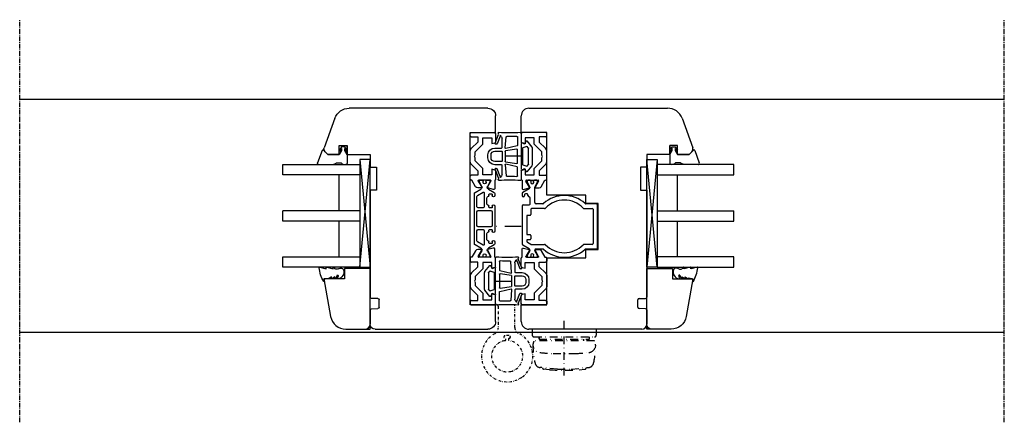
# Model space of a CAD drawing. Units: millimetres. Extents: x 1 to 37905, y 1 to 21149.
# Drawn here: x 9882 to 10266, y 7264 to 7421 of the extents above; entities that cross this region are included whole.
import ezdxf

# ---------------------------------------------------------------- set-up
doc = ezdxf.new("R2010")
doc.units = ezdxf.units.MM
for name, pattern in [('MITTE2', [28.575, 19.05, -3.175, 3.175, -3.175]), ('STRICHPUNKT2', [12.7, 6.35, -3.175, 0, -3.175]), ('STRICHPUNKTX2', [2, 1, -0.5, 0, -0.5])]:
    doc.linetypes.add(name, pattern=pattern)
for name, color, linetype, plot in [('Hilfsgeometrie', 161, 'Continuous', False), ('Hilfsgeometrie_Mitte', 161, 'STRICHPUNKT2', False), ('SL_Hilfsgeometrie', 161, 'Continuous', False)]:
    doc.layers.add(name, color=color, linetype=linetype, plot=plot)
for name, color, linetype in [('SL410_Glas_3-fach_40 mm_Glasleiste_schräg', 90, 'Continuous'), ('SL_Bauanschluss', 254, 'Continuous'), ('SL_Woodline', 252, 'Continuous')]:
    doc.layers.add(name, color=color, linetype=linetype)

# ---------------------------------------------------------------- blocks, each defined once
blk = doc.blocks.new('300_SL Flachgiff_01')
at = {"color": 4, "linetype": 'STRICHPUNKTX2', "ltscale": 3}
for p, q in [((-12.5, 0), (-12.5, -2.3)), ((12.5, 0), (-12.5, 0)), ((0, -18), (0, 3.76)), ((12.5, -2.3), (12.5, 0)), ((-11.8, -3), (11.8, -3)), ((-9.85, -3.81), (-9.85, -3)), ((-9.85, -3), (-9.85, -3.81)), ((-9.85, -3.81), (9.85, -3.81)), ((-7.5, -3.81), (-7.5, -4.5)), ((7.5, -3.81), (7.5, -4.5)), ((9.85, -3.81), (9.85, -3)), ((11.66, -4.5), (-11.76, -4.5)), ((-2.63, -15.51), (-9.47, -14.91)), ((-8.52, -14.99), (-8.52, -15.09)), ((-8.52, -15.09), (-8.52, -15.03)), ((2.63, -15.51), (9.47, -14.91)), ((8.52, -14.99), (8.52, -15.09)), ((8.52, -15.09), (8.52, -15.03)), ((-5.75, -15.77), (-8.07, -15.58)), ((5.75, -15.77), (8.07, -15.58))]:
    blk.add_line(p, q, dxfattribs=at)
for centre, radius, start, end in [((-11.8, -2.3), 0.7, 180, 270), ((11.8, -2.3), 0.7, 270, 0), ((-9.24, -6.1), 3, 150.0174, 263.4911), ((14.64, -6.55), 26.88, 178.9813, 194.5072), ((9.24, -6.1), 3, 276.5089, 29.9826), ((-14.64, -6.55), 26.88, 345.4928, 1.0187), ((11.66, -4.7), 0.2, 29.9826, 90), ((-3.08, 47.81), 57.26, 263.4911, 268.8321), ((0, 189.61), 199.09, 268.7537, 271.2463), ((3.08, 47.81), 57.26, 271.1679, 276.5089), ((-9.28, -12.74), 2.18, 194.5072, 264.9773), ((-8.02, -15.09), 0.5, 180, 263.5663), ((8.02, -15.09), 0.5, 276.4337, 0), ((9.28, -12.74), 2.18, 275.0227, 345.4928), ((0, 57.42), 73.41, 265.5091, 274.4909), ((0, 14.38), 30, 264.9773, 275.0227)]:
    blk.add_arc(centre, radius, start, end, dxfattribs=at)
blk = doc.blocks.new('6-400-01-x')
for p, q in [((533.54, 523.4), (534.12, 521.24)), ((537.11, 524.03), (534.02, 524.03)), ((540.63, 524.33), (537.57, 524.33)), ((541.41, 522.83), (539.21, 522.83)), ((539.21, 522.83), (539.21, 519.33)), ((541.11, 523.96), (541.41, 522.83)), ((551.41, 522.83), (551.72, 523.96)), ((553.71, 522.83), (551.41, 522.83)), ((555.21, 524.33), (552.2, 524.33)), ((553.71, 519.33), (553.71, 522.83)), ((555.71, 514.83), (555.71, 523.83)), ((534.11, 518.77), (534.11, 517.38)), ((534.41, 521.12), (536.81, 522.5)), ((536.81, 517.56), (534.41, 518.94)), ((537.11, 522.33), (537.11, 517.73)), ((539.21, 519.33), (541.66, 519.33)), ((541.66, 519.33), (544.66, 516.33)), ((548.16, 516.33), (551.16, 519.33)), ((551.16, 519.33), (553.71, 519.33)), ((534.61, 516.52), (537.11, 515.08)), ((537.11, 515.08), (537.11, 514.83)), ((540.84, 517.33), (539.11, 517.33)), ((539.11, 517.33), (539.11, 514.83)), ((543.25, 514.92), (540.84, 517.33)), ((544.66, 516.33), (545.89, 516.33)), ((545.89, 516.33), (546.41, 516.03)), ((546.41, 516.03), (546.93, 516.33)), ((546.93, 516.33), (548.16, 516.33)), ((551.99, 517.33), (549.58, 514.92)), ((554.01, 517.33), (551.99, 517.33)), ((554.01, 514.83), (554.01, 517.33)), ((537.61, 514.33), (538.61, 514.33)), ((544.66, 514.33), (548.16, 514.33)), ((554.51, 514.33), (555.21, 514.33))]:
    blk.add_line(p, q)
for centre, radius, start, end in [((534.02, 523.53), 0.5, 90, 195), ((537.57, 523.83), 0.5, 90, 156.4218), ((540.63, 523.83), 0.5, 15, 90), ((552.2, 523.83), 0.5, 90, 165), ((555.21, 523.83), 0.5, 0, 90), ((534.31, 518.77), 0.2, 60, 180), ((534.31, 521.29), 0.2, 195, 300), ((536.91, 522.33), 0.2, 0, 120), ((535.11, 517.38), 1, 180, 240), ((536.91, 517.73), 0.2, 240, 0), ((544.66, 516.33), 2, 225, 270), ((548.16, 516.33), 2, 270, 315), ((537.61, 514.83), 0.5, 180, 270), ((538.61, 514.83), 0.5, 270, 0), ((554.51, 514.83), 0.5, 180, 270), ((555.21, 514.83), 0.5, 270, 0)]:
    blk.add_arc(centre, radius, start, end)
at = {"layer": 'Hilfsgeometrie'}
for p, q in [((555.21, 524.33), (555.71, 524.33)), ((555.71, 524.33), (555.71, 523.83))]:
    blk.add_line(p, q, dxfattribs=at)
blk = doc.blocks.new('7-400-01-x')
for p, q in [((7.41, 630.39), (6.61, 630.39)), ((21.31, 630.39), (11.51, 630.39)), ((26.2, 630.39), (25.41, 630.39)), ((1.41, 628.14), (1.41, 627.24)), ((2.16, 628.44), (1.71, 628.44)), ((1.87, 626.94), (1.71, 626.94)), ((3.82, 627.48), (2.16, 628.44)), ((6.18, 630.14), (4.9, 627.92)), ((6.71, 629.09), (6.71, 628.39)), ((7.41, 629.39), (7.01, 629.39)), ((7.01, 628.09), (7.41, 628.09)), ((8.21, 627.29), (10.71, 627.29)), ((11.91, 629.39), (11.51, 629.39)), ((11.51, 628.09), (11.91, 628.09)), ((12.21, 628.39), (12.21, 629.09)), ((13.21, 628.89), (13.21, 623.94)), ((19.11, 629.39), (13.71, 629.39)), ((19.61, 623.94), (19.61, 628.89)), ((20.61, 629.09), (20.61, 628.39)), ((21.31, 629.39), (20.91, 629.39)), ((20.91, 628.09), (21.31, 628.09)), ((22.11, 627.29), (24.61, 627.29)), ((25.81, 629.39), (25.41, 629.39)), ((25.41, 628.09), (25.81, 628.09)), ((26.11, 628.39), (26.11, 629.09)), ((27.92, 627.92), (26.63, 630.14)), ((30.66, 628.44), (29, 627.48)), ((31.11, 628.44), (30.66, 628.44)), ((31.11, 626.94), (30.95, 626.94)), ((31.41, 627.24), (31.41, 628.14)), ((1.41, 625.59), (1.41, 624.69)), ((1.71, 625.89), (1.87, 625.89)), ((1.71, 624.39), (2.16, 624.39)), ((2.16, 624.39), (3.82, 625.35)), ((4.9, 624.92), (6.18, 622.69)), ((6.09, 625.84), (7.34, 623.69)), ((11.71, 626.29), (6.35, 626.29)), ((7.77, 623.44), (11.71, 623.44)), ((12.21, 623.94), (12.21, 625.79)), ((13.71, 623.44), (19.11, 623.44)), ((20.61, 625.79), (20.61, 623.94)), ((26.46, 626.29), (21.11, 626.29)), ((21.11, 623.44), (25.05, 623.44)), ((25.48, 623.69), (26.72, 625.84)), ((26.63, 622.69), (27.92, 624.92)), ((29, 625.35), (30.66, 624.39)), ((30.66, 624.39), (31.11, 624.39)), ((30.95, 625.89), (31.11, 625.89)), ((31.41, 624.69), (31.41, 625.59)), ((6.61, 622.44), (26.2, 622.44))]:
    blk.add_line(p, q)
for centre, radius, start, end in [((6.61, 629.89), 0.5, 90, 150), ((7.41, 629.89), 0.5, 270, 90), ((11.51, 629.89), 0.5, 90, 270), ((21.31, 629.89), 0.5, 270, 90), ((25.41, 629.89), 0.5, 90, 270), ((26.2, 629.89), 0.5, 30, 90), ((1.71, 628.14), 0.3, 90, 180), ((1.71, 627.24), 0.3, 180, 270), ((2.16, 626.42), 0.6, 241.045, 118.955), ((4.07, 627.92), 0.5, 240, 273.9681), ((4.03, 628.42), 1, 273.9681, 330), ((7.01, 629.09), 0.3, 90, 180), ((7.01, 628.39), 0.3, 180, 270), ((7.41, 627.59), 0.5, 0, 90), ((8.21, 627.59), 0.3, 180, 270), ((10.71, 627.59), 0.3, 270, 0), ((11.51, 627.59), 0.5, 90, 180), ((11.91, 629.09), 0.3, 0, 90), ((11.91, 628.39), 0.3, 270, 0), ((13.71, 628.89), 0.5, 90, 180), ((19.11, 628.89), 0.5, 0, 90), ((20.91, 629.09), 0.3, 90, 180), ((20.91, 628.39), 0.3, 180, 270), ((21.31, 627.59), 0.5, 0, 90), ((22.11, 627.59), 0.3, 180, 270), ((24.61, 627.59), 0.3, 270, 0), ((25.41, 627.59), 0.5, 90, 180), ((25.81, 629.09), 0.3, 0, 90), ((25.81, 628.39), 0.3, 270, 0), ((28.79, 628.42), 1, 210, 266.0319), ((28.75, 627.92), 0.5, 266.0319, 300), ((30.66, 626.42), 0.6, 61.045, 298.955), ((31.11, 628.14), 0.3, 0, 90), ((31.11, 627.24), 0.3, 270, 0), ((1.71, 625.59), 0.3, 90, 180), ((1.71, 624.69), 0.3, 180, 270), ((4.07, 624.91), 0.5, 86.0319, 120), ((4.03, 624.42), 1, 30, 86.0319), ((6.35, 625.99), 0.3, 90, 210), ((6.61, 622.94), 0.5, 210, 270), ((7.77, 623.94), 0.5, 210, 270), ((11.71, 625.79), 0.5, 0, 90), ((11.71, 623.94), 0.5, 270, 0), ((13.71, 623.94), 0.5, 180, 270), ((19.11, 623.94), 0.5, 270, 0), ((21.11, 625.79), 0.5, 90, 180), ((21.11, 623.94), 0.5, 180, 270), ((25.05, 623.94), 0.5, 270, 330), ((26.2, 622.94), 0.5, 270, 330), ((26.46, 625.99), 0.3, 330, 90), ((28.79, 624.42), 1, 93.9681, 150), ((28.75, 624.91), 0.5, 60, 93.9681), ((31.11, 625.59), 0.3, 0, 90), ((31.11, 624.69), 0.3, 270, 0)]:
    blk.add_arc(centre, radius, start, end)
blk = doc.blocks.new('5-400-01-x')
at = {"layer": 'SL_Hilfsgeometrie'}
for p, q in [((0, -0.5), (0, 0)), ((0.5, 0), (0, 0)), ((66.7, 0), (67.2, 0)), ((67.2, -0.5), (67.2, 0))]:
    blk.add_line(p, q, dxfattribs=at)
at = {"xscale": -1}
blk.add_blockref('6-400-01-x', (555.71, -524.33), dxfattribs=at)
for name, p in [('6-400-01-x', (-488.51, -524.33)), ('7-400-01-x', (17.19, -630.72))]:
    blk.add_blockref(name, p)
blk = doc.blocks.new('25-0-1201-x')
at = {"color": 4}
for p, q in [((-4.49, 9.65), (-3.82, 7.15)), ((-4.49, 6.9), (-3.82, 4.41)), ((-4.49, 4.15), (-3.84, 3.72)), ((-3.82, 7.15), (-4.3, 7.15)), ((-3.82, 4.41), (-4.3, 4.41)), ((-0.79, 5.02), (-0.05, 5.9)), ((-0.2, 5.02), (-0.79, 5.02)), ((-0.79, 3.81), (-0.05, 4.69)), ((0.01, 7.54), (-0.2, 6.23)), ((-3.84, 2.48), (-4.08, 1.62)), ((-1.36, 2.84), (-0.02, 3.52)), ((-0.2, 3.81), (-0.79, 3.81)), ((0, 2.48), (0, 2.7))]:
    blk.add_line(p, q, dxfattribs=at)
at = {"color": 4, "ltscale": 0.3}
blk.add_line((0.67, 7.94), (0.9, 7.85), dxfattribs=at)
at = {"color": 4}
for centre, radius, start, end in [((-4.3, 9.7), 0.2, 80.3847, 195.1188), ((-6.02, -4.34), 14.35, 60.6242, 82.9726), ((0.5, 7.47), 0.5, 70, 171.0691), ((-4.3, 6.95), 0.2, 90, 195.1188), ((-4.3, 4.21), 0.2, 90, 195.1188), ((-0.2, 6.03), 0.2, 319.8637, 90), ((-0.2, 4.82), 0.2, 319.8637, 90), ((-3.06, 1.34), 1.05, 164.6142, 254.1618), ((-6.12, 3.11), 2.37, 344.6142, 15.1188), ((-2.64, 2.91), 2.67, 254.626, 350.8464), ((-1.09, 2.71), 0.3, 153.459, 281.2993), ((-1.4, 4.29), 1.91, 281.2993, 308.8079), ((-0.14, 2.67), 0.147, 12.6625, 114.9986), ((-0.2, 3.61), 0.2, 333.459, 90)]:
    blk.add_arc(centre, radius, start, end, dxfattribs=at)
at = {"color": 4, "ltscale": 0.3}
blk.add_arc((0.96, 8.01), 0.165, 250, 70, dxfattribs=at)
blk = doc.blocks.new('Glasklotz 42x4')
at = {"color": 4}
for p, q in [((21, 4), (-21, 0)), ((-21, 4), (21, 0))]:
    blk.add_line(p, q, dxfattribs=at)
blk.add_lwpolyline([(21, 0), (-21, 0), (-21, 4), (21, 4)], close=True)
blk = doc.blocks.new('Glas_40mm_3-fach')
at = {"ltscale": 0.3}
for p, q in [((0, 0), (-40, 0)), ((-40, -30), (-36, -30)), ((-4, -30), (0, -30))]:
    blk.add_line(p, q, dxfattribs=at)
for p, q in [((-40, 0), (-40, -30)), ((-36, -8), (-36, 0)), ((-22, 0), (-22, -30)), ((-18, 0), (-18, -30)), ((-4, 0), (-4, -8)), ((0, -30), (0, 0)), ((-36, -8), (-22, -8)), ((-36, -30), (-36, -8)), ((-18, -8), (-4, -8)), ((-4, -8), (-4, -30)), ((-22, -30), (-18, -30))]:
    blk.add_line(p, q)
blk = doc.blocks.new('25-0-1091-x')
at = {"color": 4, "ltscale": 0.3}
for p, q in [((3.5, 7.53), (1.83, 9.2)), ((1.94, 9.69), (6.83, 11.47)), ((7.5, 11), (7.5, 5.43)), ((3.5, 0), (7, 0)), ((7.3, 1.62), (7.5, 0.5))]:
    blk.add_line(p, q, dxfattribs=at)
at = {"color": 4}
for p, q in [((3.5, 3), (3.5, 7.53)), ((6.8, 3.93), (6.8, 2.42)), ((7.5, 5.43), (6.92, 4.22)), ((0.5, 2.1), (1.89, 2.96)), ((0.5, 0.9), (0.5, 2.1)), ((1.89, 0.04), (0.5, 0.9)), ((2.12, 2.55), (1.2, 2.1)), ((1.2, 2.1), (2.05, 2.1)), ((2.05, 0.9), (1.2, 0.9)), ((1.2, 0.9), (2.12, 0.45)), ((2.05, 2.1), (3.5, 3)), ((3.5, 0), (2.05, 0.9)), ((7, 2.08), (7.3, 1.62))]:
    blk.add_line(p, q, dxfattribs=at)
at = {"color": 4, "ltscale": 0.3}
for centre, radius, start, end in [((2.05, 9.41), 0.3, 110, 225), ((7, 11), 0.5, 360, 110), ((2.01, 2.76), 0.238, 295.9425, 121.8596), ((2.02, 0.24), 0.238, 238.2366, 64.1719)]:
    blk.add_arc(centre, radius, start, end, dxfattribs=at)
at = {"color": 4}
for centre, radius, start, end in [((7.2, 3.93), 0.4, 135, 180), ((7.2, 2.42), 0.4, 180, 240), ((7, 0.5), 0.5, 270, 360)]:
    blk.add_arc(centre, radius, start, end, dxfattribs=at)
at = {"layer": 'Hilfsgeometrie'}
for p, q in [((0, 3), (0, 0)), ((3.5, 3), (0, 3)), ((3.5, 0), (0, 0))]:
    blk.add_line(p, q, dxfattribs=at)
blk = doc.blocks.new('10-410-07-x')
for p, q in [((-23.7, 0), (-23.7, -10)), ((-2, 0), (-23.7, 0)), ((0, -9.49), (0, -2)), ((-23.7, -10), (-19.7, -10)), ((-19.7, -10), (-19.7, -18)), ((-19.7, -18), (-4.96, -15.4))]:
    blk.add_line(p, q)
for centre, radius, start, end in [((-2, -2), 2, 0, 90), ((-6, -9.49), 6, 280, 360)]:
    blk.add_arc(centre, radius, start, end)
at = {"layer": 'Hilfsgeometrie'}
for p, q in [((0, 0), (-2, 0)), ((0, -2), (0, 0))]:
    blk.add_line(p, q, dxfattribs=at)
blk = doc.blocks.new('SL410_3-fach_Glas_40mm_Glasleiste_schräg')
at = {"color": 1}
blk.add_blockref('10-410-07-x', (0, 0), dxfattribs=at)
at = {"xscale": -1, "rotation": 180}
for name, p in [('Glasklotz 42x4', (-45.2, 0)), ('25-0-1091-x', (-71.7, -9)), ('25-0-1201-x', (-19.7, -10))]:
    blk.add_blockref(name, p, dxfattribs=at)
at = {"xscale": -1}
blk.add_blockref('Glas_40mm_3-fach', (-64.2, -4), dxfattribs=at)
blk = doc.blocks.new('10-410-6177-x')
at = {"linetype": 'Continuous'}
for p, q in [((-46, 86.2), (8.1, 86.2)), ((-49, 76.7), (-49, 83.2)), ((13.74, 82.25), (17.91, 70.8)), ((-39, 76.7), (-49, 76.7)), ((-39, 9.5), (-39, 76.7)), ((12, 71.7), (9, 71.7)), ((9, 71.7), (9, 68.2)), ((12, 68.2), (12, 71.7)), ((17.56, 69.23), (16.53, 68.2)), ((9, 68.2), (0, 68.2)), ((0, 68.2), (0, 63.2)), ((16.53, 68.2), (12, 68.2)), ((0, 63.2), (-2.5, 63.2)), ((-2.5, 63.2), (-2.5, 54.2)), ((-2.5, 54.2), (0, 54.2)), ((0, 54.2), (0, 12.49)), ((-3.01, 11.95), (-0.49, 11.99)), ((-49, 3), (-49, 9.5)), ((-49, 9.5), (-39, 9.5)), ((-3.5, 8.55), (-3.5, 11.45)), ((-0.49, 8.01), (-3.01, 8.05)), ((0, 7.51), (0, 2)), ((-2, 0), (-46, 0))]:
    blk.add_line(p, q, dxfattribs=at)
for centre, radius, start, end in [((-46, 83.2), 3, 90, 180), ((8.1, 80.2), 6, 20, 90), ((16.5, 70.29), 1.5, 315, 20), ((-3, 11.45), 0.5, 91, 180), ((-0.5, 12.49), 0.5, 271, 0), ((-3, 8.55), 0.5, 180, 269), ((-0.5, 7.51), 0.5, 0, 89), ((-46, 3), 3, 180, 270), ((-2, 2), 2, 270, 0)]:
    blk.add_arc(centre, radius, start, end, dxfattribs=at)
blk = doc.blocks.new('7-400-02-x')
at = {"linetype": 'Continuous'}
for p, q in [((511.89, 523.76), (510.46, 521.28)), ((527.01, 524.01), (512.32, 524.01)), ((527.51, 523.51), (527.51, 521.21)), ((531.91, 524.01), (531.11, 524.01)), ((531.51, 523.01), (531.11, 523.01)), ((531.81, 522.01), (531.81, 522.71)), ((533.77, 521.28), (532.34, 523.76)), ((507.11, 521.76), (507.11, 520.86)), ((507.11, 519.21), (507.11, 518.31)), ((507.86, 522.06), (507.41, 522.06)), ((507.57, 520.56), (507.41, 520.56)), ((507.41, 519.51), (507.57, 519.51)), ((509.52, 521.1), (507.86, 522.06)), ((507.86, 518.01), (509.52, 518.96)), ((510.03, 521.03), (509.77, 521.03)), ((509.77, 519.03), (509.81, 519.03)), ((512.11, 520.47), (512.11, 515.23)), ((512.93, 521.96), (512.15, 520.62)), ((513.61, 522.21), (513.36, 522.21)), ((513.91, 520.91), (513.91, 521.91)), ((515.61, 520.61), (514.21, 520.61)), ((515.91, 521.91), (515.91, 520.91)), ((523.11, 522.21), (516.21, 522.21)), ((523.41, 520.91), (523.41, 521.91)), ((525.81, 520.61), (523.71, 520.61)), ((526.11, 515.23), (526.11, 520.31)), ((527.81, 520.91), (530.31, 520.91)), ((528.41, 519.03), (534.45, 519.03)), ((531.11, 521.71), (531.51, 521.71)), ((534.45, 521.03), (534.2, 521.03)), ((536.36, 522.06), (534.7, 521.1)), ((534.7, 518.96), (536.36, 518.01)), ((536.81, 522.06), (536.36, 522.06)), ((536.81, 520.56), (536.65, 520.56)), ((536.65, 519.51), (536.81, 519.51)), ((537.11, 520.86), (537.11, 521.76)), ((537.11, 518.31), (537.11, 519.21)), ((507.41, 518.01), (507.86, 518.01)), ((510.31, 518.53), (510.31, 515.96)), ((527.91, 515.96), (527.91, 518.53)), ((536.36, 518.01), (536.81, 518.01)), ((512.11, 496.63), (512.11, 499.83)), ((526.11, 499.83), (526.11, 496.63)), ((510.31, 499.1), (510.31, 495.03)), ((525.81, 496.33), (512.41, 496.33)), ((527.91, 495.03), (527.91, 499.1)), ((510.81, 494.53), (527.41, 494.53))]:
    blk.add_line(p, q, dxfattribs=at)
for centre, radius, start, end in [((512.32, 523.51), 0.5, 90, 150), ((527.01, 523.51), 0.5, 0, 90), ((531.11, 523.51), 0.5, 90, 270), ((531.51, 522.71), 0.3, 0, 90), ((531.91, 523.51), 0.5, 30, 90), ((507.41, 521.76), 0.3, 90, 180), ((507.41, 520.86), 0.3, 180, 270), ((507.41, 519.21), 0.3, 90, 180), ((507.86, 520.03), 0.6, 62.3098, 118.955), ((507.86, 520.03), 0.6, 241.045, 118.955), ((509.77, 521.53), 0.5, 240, 270), ((509.77, 518.53), 0.5, 90, 120), ((509.81, 518.53), 0.5, 0, 90), ((510.03, 521.53), 0.5, 270, 330), ((512.41, 520.47), 0.3, 150, 180), ((513.36, 521.71), 0.5, 90, 150), ((513.61, 521.91), 0.3, 0, 90), ((514.21, 520.91), 0.3, 180, 270), ((515.61, 520.91), 0.3, 270, 0), ((516.21, 521.91), 0.3, 90, 180), ((523.11, 521.91), 0.3, 0, 90), ((523.71, 520.91), 0.3, 180, 270), ((525.81, 520.31), 0.3, 0, 90), ((527.81, 521.21), 0.3, 180, 270), ((528.41, 518.53), 0.5, 90, 180), ((530.31, 521.21), 0.3, 270, 0), ((531.11, 521.21), 0.5, 90, 180), ((531.51, 522.01), 0.3, 270, 0), ((534.2, 521.53), 0.5, 210, 270), ((534.45, 521.53), 0.5, 270, 300), ((534.45, 518.53), 0.5, 60, 90), ((536.36, 520.03), 0.6, 61.045, 298.955), ((536.36, 520.03), 0.6, 242.3098, 298.955), ((536.81, 521.76), 0.3, 0, 90), ((536.81, 520.86), 0.3, 270, 0), ((536.81, 519.21), 0.3, 0, 90), ((519.11, 507.53), 12.05, 137.8197, 222.1803), ((507.41, 518.31), 0.3, 180, 270), ((509.81, 515.96), 0.5, 317.8197, 0), ((511.61, 515.23), 0.5, 314.2407, 0), ((526.61, 515.23), 0.5, 180, 225.7593), ((528.41, 515.96), 0.5, 180, 222.1803), ((519.11, 507.53), 12.05, 317.8197, 42.1803), ((536.81, 518.31), 0.3, 270, 0), ((519.11, 507.53), 10.25, 134.2407, 225.7593), ((519.11, 507.53), 10.25, 314.2407, 45.7593), ((511.61, 499.83), 0.5, 0, 45.7593), ((526.61, 499.83), 0.5, 134.2407, 180), ((509.81, 499.1), 0.5, 0, 42.1803), ((512.41, 496.63), 0.3, 180, 270), ((525.81, 496.63), 0.3, 270, 0), ((528.41, 499.1), 0.5, 137.8197, 180), ((510.81, 495.03), 0.5, 180, 270), ((527.41, 495.03), 0.5, 270, 0)]:
    blk.add_arc(centre, radius, start, end, dxfattribs=at)
blk = doc.blocks.new('5-400-02-x')
at = {"layer": 'SL_Hilfsgeometrie'}
for p, q in [((0, -0.5), (0, 0)), ((0.5, 0), (0, 0)), ((66.7, 0), (67.2, 0)), ((67.2, -0.5), (67.2, 0))]:
    blk.add_line(p, q, dxfattribs=at)
at = {"xscale": -1}
blk.add_blockref('6-400-01-x', (555.71, -524.33), dxfattribs=at)
for name in ['6-400-01-x', '7-400-02-x']:
    blk.add_blockref(name, (-488.51, -524.33))
blk = doc.blocks.new('10-410-6185-x')
at = {"linetype": 'Continuous'}
for p, q in [((-46, 86.2), (8.1, 86.2)), ((-49, 76.7), (-49, 83.2)), ((13.74, 82.25), (17.91, 70.8)), ((-39, 76.7), (-49, 76.7)), ((-39, 52.3), (-39, 76.7)), ((12, 71.7), (9, 71.7)), ((9, 71.7), (9, 68.2)), ((12, 68.2), (12, 71.7)), ((17.56, 69.23), (16.53, 68.2)), ((9, 68.2), (0, 68.2)), ((0, 68.2), (0, 63.2)), ((16.53, 68.2), (12, 68.2)), ((0, 63.2), (-2.5, 63.2)), ((-2.5, 63.2), (-2.5, 54.2)), ((-2.5, 54.2), (0, 54.2)), ((0, 54.2), (0, 12.49)), ((-23.8, 52.3), (-39, 52.3)), ((-23.8, 49.1), (-23.8, 52.3)), ((-19, 49.1), (-23.8, 49.1)), ((-19, 31.1), (-19, 49.1)), ((-23.8, 27.9), (-23.8, 31.1)), ((-23.8, 31.1), (-19, 31.1)), ((-39, 9.5), (-39, 27.9)), ((-39, 27.9), (-23.8, 27.9)), ((-3.01, 11.95), (-0.49, 11.99)), ((-49, 3), (-49, 9.5)), ((-49, 9.5), (-39, 9.5)), ((-3.5, 8.55), (-3.5, 11.45)), ((-0.49, 8.01), (-3.01, 8.05)), ((0, 7.51), (0, 2)), ((-2, 0), (-46, 0))]:
    blk.add_line(p, q, dxfattribs=at)
for centre, radius, start, end in [((-46, 83.2), 3, 90, 180), ((8.1, 80.2), 6, 20, 90), ((16.5, 70.29), 1.5, 315, 20), ((-3, 11.45), 0.5, 91, 180), ((-0.5, 12.49), 0.5, 271, 0), ((-3, 8.55), 0.5, 180, 269), ((-0.5, 7.51), 0.5, 0, 89), ((-46, 3), 3, 180, 270), ((-2, 2), 2, 270, 0)]:
    blk.add_arc(centre, radius, start, end, dxfattribs=at)
blk = doc.blocks.new('400_Band_01')
at = {"color": 4, "linetype": 'STRICHPUNKTX2'}
for p, q in [((-8, 0.1), (-8, -8.43)), ((-1.5, -8.18), (-1.5, 0.6)), ((-3.72, -11.4), (-5.28, -11.4))]:
    blk.add_line(p, q, dxfattribs=at)
for centre, radius, start, end in [((-8.5, 0.1), 0.5, 0, 90), ((-4.5, -19.4), 10, 118.6854, 306.5074), ((-10.5, -8.43), 2.5, 298.6854, 0), ((-5.28, -11.9), 0.5, 90, 257.4739), ((-3.72, -11.9), 0.5, 282.5261, 90), ((1, -8.18), 2.5, 180, 243.8961), ((-4.5, -19.4), 10, 306.5074, 63.8961), ((-4.5, -19.4), 6.1, 98.7147, 283.1758), ((-5.5, -12.88), 0.5, 278.7147, 77.4739), ((-3.5, -12.88), 0.5, 102.5261, 261.2853), ((-4.5, -19.4), 6.1, 283.1758, 81.2853)]:
    blk.add_arc(centre, radius, start, end, dxfattribs=at)
blk = doc.blocks.new('*U200')
at = {"color": 4}
for p, q in [((4.3, 9.09), (4.3, 5.45)), ((11.98, 7.62), (12.34, 8.13)), ((12.57, 7.87), (13.72, 4.88)), ((14.51, 5.19), (13.12, 8.59)), ((2.09, 6), (0.12, 3.64)), ((2.18, 3.87), (3.67, 3.33)), ((2.76, 5.01), (2.43, 5.94)), ((3.64, 5.25), (3.05, 4.91)), ((4.1, 5.25), (3.64, 5.25)), ((5.8, 7.61), (5.8, 4.28)), ((5.96, 4.08), (10.31, 3.09)), ((10.55, 3.3), (10.18, 7.58)), ((11.8, 3.45), (11.8, 7.05)), ((14.09, 4.71), (14.33, 4.78)), ((0, 3.32), (0, -3.32)), ((1.5, -3.2), (1.5, 3.2)), ((1.55, 3.32), (1.95, 3.81)), ((3.8, 3.14), (3.8, -3.14)), ((5.8, -2.62), (5.8, 2.62)), ((6.03, 2.81), (10.43, 2.12)), ((10.6, 1.92), (10.6, -1.92)), ((11.8, 1.85), (11.8, -1.85)), ((14.6, 3.25), (12, 3.25)), ((14.6, 2.05), (12, 2.05)), ((16.1, -0.55), (16.1, 0.55)), ((17.3, -0.55), (17.3, 0.55)), ((0.12, -3.64), (2.09, -6)), ((1.95, -3.81), (1.55, -3.32)), ((3.67, -3.33), (2.18, -3.87)), ((5.96, -4.08), (10.31, -3.09)), ((10.43, -2.12), (6.03, -2.81)), ((10.55, -3.3), (10.18, -7.58)), ((11.8, -7.05), (11.8, -3.45)), ((12, -2.05), (14.6, -2.05)), ((12, -3.25), (14.6, -3.25)), ((2.43, -5.94), (2.76, -5.01)), ((3.05, -4.91), (3.64, -5.25)), ((3.64, -5.25), (4.1, -5.25)), ((4.3, -5.45), (4.3, -9.09)), ((5.8, -7.61), (5.8, -4.28)), ((12.34, -8.13), (11.98, -7.62)), ((11.98, -7.62), (12.34, -8.13)), ((12.57, -7.87), (13.71, -4.87)), ((14.5, -5.18), (13.12, -8.59)), ((14.08, -4.7), (14.31, -4.78))]:
    blk.add_line(p, q, dxfattribs=at)
for centre, radius, start, end in [((4.5, 9.09), 0.2, 86.3966, 180), ((8.76, 76.73), 67.58, 266.3966, 273.6729), ((6, 7.61), 0.2, 87.7135, 180), ((8.76, 76.73), 68.98, 267.7135, 271.0112), ((9.98, 7.56), 0.2, 5, 91.0112), ((12.44, 8.11), 0.105, 52.5372, 168.4574), ((12.46, 8.17), 0.05, 4.4269, 31.8827), ((13.74, 8.26), 1.24, 184.4269, 198.5712), ((13.1, 9.09), 0.201, 300.9854, 92.8864), ((13.37, 8.71), 0.267, 127.4543, 206.5444), ((2.11, 3.68), 0.2, 70, 140.0878), ((2.24, 5.87), 0.2, 20, 140.0878), ((2.95, 5.08), 0.198, 200, 300), ((4.1, 5.45), 0.2, 270, 360), ((6, 4.28), 0.2, 180, 257.2), ((12.8, 7.05), 1, 145, 180), ((14, 4.99), 0.3, 202.9664, 287.8786), ((14.24, 5.07), 0.3, 287.8786, 22.9664), ((0.5, 3.32), 0.5, 140.0878, 180), ((1.7, 3.2), 0.2, 140.0878, 180), ((3.6, 3.14), 0.2, 0, 70), ((6, 2.62), 0.2, 81, 180), ((10.36, 3.29), 0.2, 257.2, 5), ((10.4, 1.92), 0.2, 0, 81), ((12, 3.45), 0.2, 180, 270), ((12, 1.85), 0.2, 90, 180), ((14.6, 0.55), 2.7, 0, 90), ((14.6, 0.55), 1.5, 0, 90), ((0.5, -3.32), 0.5, 180, 219.9122), ((1.7, -3.2), 0.2, 180, 219.9122), ((2.11, -3.68), 0.2, 219.9122, 290), ((3.6, -3.14), 0.2, 290, 360), ((6, -2.62), 0.2, 180, 279), ((10.36, -3.29), 0.2, 355, 102.8), ((10.4, -1.92), 0.2, 279, 0), ((12, -1.85), 0.2, 180, 270), ((12, -3.45), 0.2, 90, 180), ((14.6, -0.55), 1.5, 270, 0), ((14.6, -0.55), 2.7, 270, 0), ((2.24, -5.87), 0.2, 219.9122, 340), ((2.95, -5.08), 0.198, 60, 160), ((4.1, -5.45), 0.2, 360, 90), ((6, -4.28), 0.2, 102.8, 180), ((6, -7.61), 0.2, 180, 272.2865), ((9.98, -7.56), 0.2, 268.9888, 355), ((12.8, -7.05), 1, 180, 215), ((12.8, -7.05), 1, 180, 215), ((13.99, -4.99), 0.3, 72.1214, 157.0336), ((14.22, -5.06), 0.3, 337.0336, 72.1214), ((4.5, -9.09), 0.2, 180, 273.6034), ((8.76, -76.73), 67.58, 86.3271, 93.6034), ((8.76, -76.73), 68.98, 88.9888, 92.2865), ((12.44, -8.11), 0.105, 191.5426, 307.4628), ((12.46, -8.17), 0.05, 328.1173, 355.5731), ((13.74, -8.26), 1.24, 161.4288, 175.5731), ((13.1, -9.09), 0.201, 267.1136, 59.0146), ((13.1, -9.09), 0.201, 267.1136, 59.0146), ((13.37, -8.71), 0.267, 153.4556, 232.5457)]:
    blk.add_arc(centre, radius, start, end, dxfattribs=at)
at = {"layer": 'Hilfsgeometrie_Mitte'}
blk.add_line((4.3, 0.02), (13.3, 0.02), dxfattribs=at)
at = {"layer": 'SL_Hilfsgeometrie'}
blk.add_line((4.3, 5), (4.3, -5), dxfattribs=at)
blk = doc.blocks.new('410-7-3')
at = {"layer": 'Hilfsgeometrie_Mitte'}
blk.add_line((-83, -24.1), (-93, -24.1), dxfattribs=at)
at = {"xscale": -1}
for name, p in [('10-410-6177-x', (-142, -64.2)), ('*U200', (-78.7, 3.22))]:
    blk.add_blockref(name, p, dxfattribs=at)
for name, p in [('10-410-6185-x', (-34, -64.2)), ('400_Band_01', (-84, -55.3)), ('300_SL Flachgiff_01', (-66.2, -64.2))]:
    blk.add_blockref(name, p)
for name, p, rotation in [('5-400-01-x', (-93, -54.7), 270), ('*U200', (-97.3, -45.38), 180)]:
    blk.add_blockref(name, p, dxfattribs=dict(at, rotation=rotation))
at = {"rotation": 90.00000000000001}
blk.add_blockref('5-400-02-x', (-83, -54.7), dxfattribs=at)
at = {"layer": 'SL410_Glas_3-fach_40 mm_Glasleiste_schräg', "rotation": 270}
blk.add_blockref('SL410_3-fach_Glas_40mm_Glasleiste_schräg', (-142, -64.2), dxfattribs=at)
at = {"layer": 'SL410_Glas_3-fach_40 mm_Glasleiste_schräg', "xscale": -1, "rotation": 90}
blk.add_blockref('SL410_3-fach_Glas_40mm_Glasleiste_schräg', (-34, -64.2), dxfattribs=at)

msp = doc.modelspace()

# ---------------------------------------------------------------- linework, layer by layer
at = {"layer": 'SL_Bauanschluss', "linetype": 'MITTE2', "ltscale": 0.1}
for p, q in [((9881.73, 7264.06), (9881.73, 7421.06)), ((10265.98, 7264.06), (10265.98, 7421.06))]:
    msp.add_line(p, q, dxfattribs=at)
at = {"layer": 'SL_Woodline'}
for points in [[(9881.73, 7390.05), (10265.98, 7390.05)], [(10265.98, 7299.05), (9881.73, 7299.05)]]:
    msp.add_lwpolyline(points, dxfattribs=at)

# ---------------------------------------------------------------- block references
msp.add_blockref('410-7-3', (10160.47, 7364.55), dxfattribs=at)

doc.saveas('drawing.dxf')
